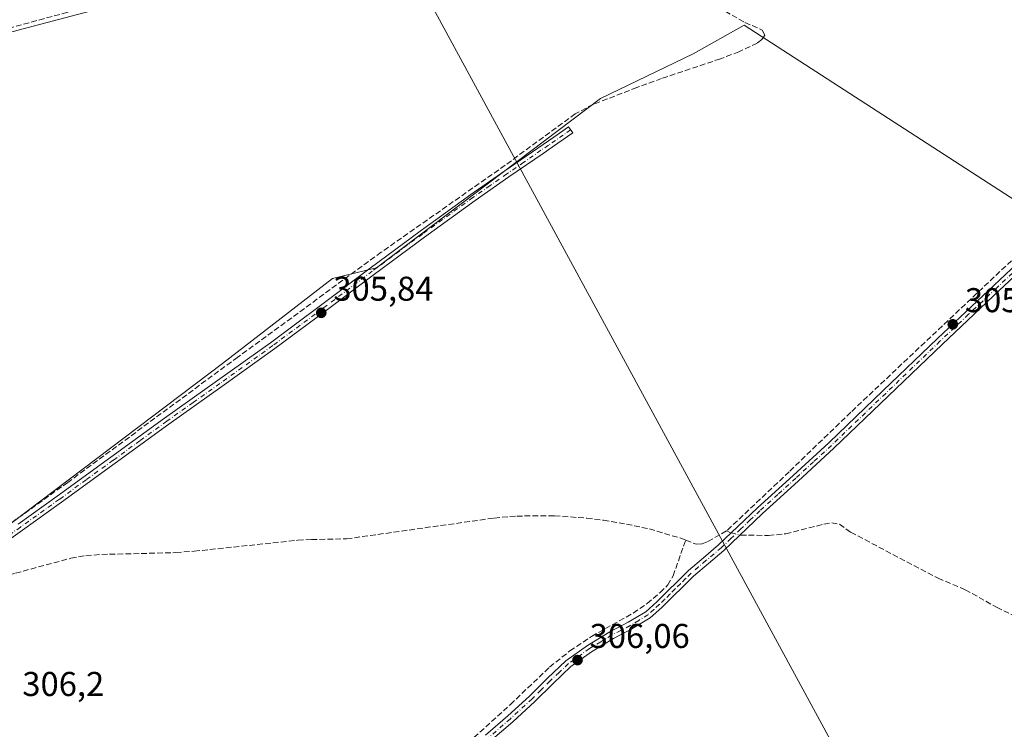
# Model space of a CAD drawing. Units: metres. Extents: x 577158 to 580614, y 4691846 to 4694198.
# Drawn here: x 578953 to 579240, y 4692165 to 4692371 of the extents above; entities that cross this region are included whole.
import ezdxf

# ---------------------------------------------------------------- set-up
doc = ezdxf.new("R2010")
doc.units = ezdxf.units.M
doc.header["$MEASUREMENT"] = 0
doc.linetypes.add('DGN Style 3', pattern=[2.307223458686699, 1.648016756204785, -0.6592067024819142])
doc.linetypes.add('DGN Style 4', pattern=[2.6384748266838614, 1.318413404963828, -0.6592067024819142, 0.001648016756204785, -0.6592067024819142])
for name, color, linetype, lineweight in [('Camino Cxs', 7, 'Continuous', 0), ('Camino eje', 30, 'DGN Style 4', 13), ('Corriente artificial lineal', 4, 'DGN Style 3', 13), ('Corriente artificial lineal oculto', 135, 'DGN Style 4', 13), ('Cultivos herbáceos CxS', 92, 'Continuous', 0), ('Cultivos leñosos CxS', 92, 'Continuous', 0), ('Prado CxS', 92, 'Continuous', 0), ('Punto de cota en terreno', 7, 'Continuous', 0), ('Rótulo de punto de cota en terreno', 7, 'Continuous', 0), ('Suelo desnudo CxS', 253, 'Continuous', 0), ('Tendido', 6, 'Continuous', 0)]:
    doc.layers.add(name, color=color, linetype=linetype, lineweight=lineweight)
doc.styles.add('Style-Arial', font='txt')

# ---------------------------------------------------------------- blocks, each defined once
blk = doc.blocks.new('*U11')
at = {"layer": 'Suelo desnudo CxS', "color": 253, "linetype": 'Continuous', "lineweight": 0}
blk.add_polyline3d([(579247.6335000005, 4692493.884299999, 307.6753999999929), (579214.9785000002, 4692489.104699999, 307.5158999999985), (579207.2364999996, 4692482.683900001, 307.0063999999985), (579189.3333000002, 4692458.780300001, 307.0534000000043), (579147.2799000005, 4692399.064300001, 306.7927000000054), (579141.7046999997, 4692394.284299999, 306.7888999999996), (579133.7396999998, 4692391.0963, 306.8613000000041), (579124.9797, 4692392.690500001, 306.9241999999941), (579084.3611000003, 4692418.9857, 307.0259999999981), (579071.9918999998, 4692422.096899999, 308.2275999999983), (578978.9369000001, 4692375.210100001, 308.2603999999992), (578957.5833000002, 4692369.553099999, 308.1113000000041), (578922.1347000003, 4692360.1621, 308.3732000000018), (578869.8346999995, 4692340.5909, 308.6664000000019), (578798.9382999997, 4692297.064900001, 309.0399000000034), (578793.0247999998, 4692290.505000001, 309.0856000000058), (578789.5812999997, 4692286.6851, 309.1676000000007), (578778.1891999999, 4692264.560900001, 308.7995999999985), (578771.0455, 4692258.607799999, 308.6898999999976), (578748.4236000003, 4692245.5109, 308.7979999999953), (578716.2766000004, 4692218.5233, 308.8730000000069), (578704.3702999996, 4692199.076400001, 308.8068000000058), (578696.0358999996, 4692195.107600001, 308.7455999999947)], dxfattribs=at)
blk = doc.blocks.new('*U16')
at = {"layer": 'Cultivos leñosos CxS', "color": 92, "linetype": 'Continuous', "lineweight": 0}
blk.add_polyline3d([(578886.3737000005, 4692163.652899999, 306.2758999999933), (578904.4188999999, 4692178.4475, 306.7902999999933), (578909.4669000005, 4692182.5865, 306.7930999999954), (578926.2111999998, 4692201.381300001, 306.4296000000031), (578942.9824999999, 4692218.9057, 306.429099999994), (579012.3574999999, 4692271.259500001, 307.0478000000003), (579044.3504999997, 4692295.970100001, 306.8693000000058), (579057.2002999998, 4692299.063300001, 306.3674000000028), (579122.3510999996, 4692348.390500001, 306.7231000000029), (579149.3422999998, 4692361.420100001, 306.8451000000059), (579164.2339000005, 4692369.796499999, 306.8331000000035), (579243.3444999997, 4692318.6063, 306.3812000000034)], dxfattribs=at)
blk = doc.blocks.new('5PATER')
at = {"layer": 'Prado CxS', "linetype": 'Continuous', "lineweight": 0}
h = blk.add_hatch(color=51, dxfattribs=at)
edge = h.paths.add_edge_path()
edge.add_ellipse((0, 0), major_axis=(-0.1095731443231308, -0.1110710700762829), ratio=0.9994222409660322, start_angle=0, end_angle=360)

msp = doc.modelspace()

# ---------------------------------------------------------------- linework, layer by layer
at = {"layer": 'Camino Cxs', "color": 7, "linetype": 'Continuous', "lineweight": 0}
for points in [[(578952.8501000004, 4692224.4901, 306.8215000000055), (578964.1700999998, 4692232.5601, 307.0075999999972), (578979.8101000004, 4692243.9301, 307.0225999999966), (578995.4600999998, 4692255.280099999, 306.7783999999957), (579010.9001000002, 4692266.270099999, 307.0519000000059), (579026.3101000004, 4692277.300100001, 306.880799999999), (579040.8300999999, 4692288.120100001, 306.4860999999946), (579055.3000999996, 4692298.9901, 306.4817999999942), (579069.8901000004, 4692309.800100001, 306.6668999999966), (579084.6101000002, 4692320.4301, 306.5184000000008), (579094.5201000003, 4692327.340100001, 306.3656999999948), (579108.7701000003, 4692337.170100001, 307.0984000000026), (579113.0900999998, 4692340.140100001, 307.5234999999957), (579114.3101000004, 4692338.380100001, 306.853099999993), (579109.9901000002, 4692335.4001, 307.1101000000053), (579105.6700999998, 4692332.4301, 306.8892000000051), (579095.7401000002, 4692325.5701, 306.1300999999949), (579085.8501000004, 4692318.6801, 306.2390000000014), (579071.1601, 4692308.0701, 306.579700000002), (579056.5800999999, 4692297.270099999, 306.0427999999956), (579042.1101000002, 4692286.4001, 306.1399999999995), (579027.5701000001, 4692275.5701, 306.2416999999987), (579012.1401000004, 4692264.530099999, 306.6738000000041), (578996.7100999998, 4692253.540100001, 306.3325000000041), (578981.0701000001, 4692242.190099999, 306.5751000000019), (578965.4200999998, 4692230.8201, 306.5957000000053), (578954.0900999998, 4692222.7401, 306.4526999999944), (578942.8000999996, 4692214.720100001, 306.9581000000035)], [(578952.8501000004, 4692224.4901, 306.8215000000055), (578964.1700999998, 4692232.5601, 307.0075999999972), (578979.8101000004, 4692243.9301, 307.0225999999966), (578995.4600999998, 4692255.280099999, 306.7783999999957), (579010.9001000002, 4692266.270099999, 307.0519000000059), (579026.3101000004, 4692277.300100001, 306.880799999999), (579040.8300999999, 4692288.120100001, 306.4860999999946), (579055.3000999996, 4692298.9901, 306.4817999999942), (579069.8901000004, 4692309.800100001, 306.6668999999966), (579084.6101000002, 4692320.4301, 306.5184000000008), (579094.5201000003, 4692327.340100001, 306.3656999999948), (579108.7701000003, 4692337.170100001, 307.0984000000026), (579113.0900999998, 4692340.140100001, 307.5234999999957), (579114.3101000004, 4692338.380100001, 306.853099999993), (579109.9901000002, 4692335.4001, 307.1101000000053), (579105.6700999998, 4692332.4301, 306.8892000000051), (579095.7401000002, 4692325.5701, 306.1300999999949), (579085.8501000004, 4692318.6801, 306.2390000000014), (579071.1601, 4692308.0701, 306.579700000002), (579056.5800999999, 4692297.270099999, 306.0427999999956), (579042.1101000002, 4692286.4001, 306.1399999999995), (579027.5701000001, 4692275.5701, 306.2416999999987), (579012.1401000004, 4692264.530099999, 306.6738000000041), (578996.7100999998, 4692253.540100001, 306.3325000000041), (578981.0701000001, 4692242.190099999, 306.5751000000019), (578965.4200999998, 4692230.8201, 306.5957000000053), (578954.0900999998, 4692222.7401, 306.4526999999944), (578942.8000999996, 4692214.720100001, 306.9581000000035)], [(579088.9001000002, 4692162.9901, 306.118100000007), (579095.4001000002, 4692168.600099999, 306.2906999999978), (579101.7001, 4692174.390100001, 306.1383999999962), (579106.9501, 4692179.600099999, 306.2943999999989), (579112.3201000001, 4692184.690099999, 306.3269), (579118.5601000004, 4692189.1501, 306.493100000007), (579125.1201, 4692193.140100001, 306.4351000000024), (579130.4501, 4692195.880100001, 306.4714999999997), (579135.5601000004, 4692198.960100001, 306.5136999999959), (579138.7600999996, 4692201.840100001, 306.3989000000001), (579141.8300999999, 4692204.850099999, 306.3699999999953), (579144.8901000004, 4692207.9001, 306.9719000000041), (579147.9700999996, 4692210.9301, 309.3718999999983), (579152.3800999997, 4692214.6801, 309.3944999999949), (579156.8000999996, 4692218.420100001, 306.6670000000013), (579162.4301000005, 4692223.800100001, 306.2191000000021), (579168.0701000001, 4692229.170100001, 307.3127999999998), (579178.4901000002, 4692238.6501, 306.4076999999961), (579188.8701, 4692248.1801, 305.9045999999944), (579204.6801000005, 4692263.340100001, 306.0864000000001), (579220.4901000002, 4692278.5101, 305.9079000000056), (579237.0100999996, 4692294.090100001, 305.8405999999959), (579253.5701000001, 4692309.610099999, 306.1300000000047)], [(579088.9001000002, 4692162.9901, 306.118100000007), (579095.4001000002, 4692168.600099999, 306.2906999999978), (579101.7001, 4692174.390100001, 306.1383999999962), (579106.9501, 4692179.600099999, 306.2943999999989), (579112.3201000001, 4692184.690099999, 306.3269), (579118.5601000004, 4692189.1501, 306.493100000007), (579125.1201, 4692193.140100001, 306.4351000000024), (579130.4501, 4692195.880100001, 306.4714999999997), (579135.5601000004, 4692198.960100001, 306.5136999999959), (579138.7600999996, 4692201.840100001, 306.3989000000001), (579141.8300999999, 4692204.850099999, 306.3699999999953), (579144.8901000004, 4692207.9001, 306.9719000000041), (579147.9700999996, 4692210.9301, 309.3718999999983), (579152.3800999997, 4692214.6801, 309.3944999999949), (579156.8000999996, 4692218.420100001, 306.6670000000013), (579162.4301000005, 4692223.800100001, 306.2191000000021), (579168.0701000001, 4692229.170100001, 307.3127999999998), (579178.4901000002, 4692238.6501, 306.4076999999961), (579188.8701, 4692248.1801, 305.9045999999944), (579204.6801000005, 4692263.340100001, 306.0864000000001), (579220.4901000002, 4692278.5101, 305.9079000000056), (579237.0100999996, 4692294.090100001, 305.8405999999959), (579253.5701000001, 4692309.610099999, 306.1300000000047)], [(579255.0900999998, 4692308.0001, 305.850900000005), (579238.5201000003, 4692292.470100001, 305.8328000000038), (579222.0100999996, 4692276.9101, 306.0344000000041), (579190.3800999997, 4692246.5601, 306.105899999995), (579179.9901000002, 4692237.0101, 306.2636999999959), (579169.5800999999, 4692227.550100001, 308.2385999999969), (579158.2801000001, 4692216.770099999, 306.4566999999952), (579153.8101000004, 4692212.9901, 308.7458999999944), (579149.4700999996, 4692209.290100001, 308.4397999999928), (579146.4401000004, 4692206.3301, 306.9465000000055), (579143.3800999997, 4692203.270099999, 306.3000000000029), (579140.2701000003, 4692200.2301, 306.3928000000014), (579136.8800999997, 4692197.170100001, 306.3859999999986), (579131.5301000001, 4692193.940099999, 306.3469000000041), (579126.2100999998, 4692191.200099999, 306.3999999999942), (579119.7801000001, 4692187.300100001, 306.3456000000006), (579113.7401000002, 4692182.9801, 306.2425999999978), (579108.4901000002, 4692178.0101, 306.3365999999951), (579103.2301000003, 4692172.780099999, 306.1763000000064), (579096.8701, 4692166.940099999, 306.5377000000008), (579090.2600999996, 4692161.2401, 306.1888000000035)], [(579255.0900999998, 4692308.0001, 305.850900000005), (579238.5201000003, 4692292.470100001, 305.8328000000038), (579222.0100999996, 4692276.9101, 306.0344000000041), (579190.3800999997, 4692246.5601, 306.105899999995), (579179.9901000002, 4692237.0101, 306.2636999999959), (579169.5800999999, 4692227.550100001, 308.2385999999969), (579158.2801000001, 4692216.770099999, 306.4566999999952), (579153.8101000004, 4692212.9901, 308.7458999999944), (579149.4700999996, 4692209.290100001, 308.4397999999928), (579146.4401000004, 4692206.3301, 306.9465000000055), (579143.3800999997, 4692203.270099999, 306.3000000000029), (579140.2701000003, 4692200.2301, 306.3928000000014), (579136.8800999997, 4692197.170100001, 306.3859999999986), (579131.5301000001, 4692193.940099999, 306.3469000000041), (579126.2100999998, 4692191.200099999, 306.3999999999942), (579119.7801000001, 4692187.300100001, 306.3456000000006), (579113.7401000002, 4692182.9801, 306.2425999999978), (579108.4901000002, 4692178.0101, 306.3365999999951), (579103.2301000003, 4692172.780099999, 306.1763000000064), (579096.8701, 4692166.940099999, 306.5377000000008), (579090.2600999996, 4692161.2401, 306.1888000000035)]]:
    msp.add_polyline3d(points, dxfattribs=at)
at = {"layer": 'Camino eje', "color": 30, "linetype": 'DGN Style 4', "lineweight": 13}
for points in [[(579113.7001, 4692339.2601, 307.1564999999973), (579111.5401, 4692337.770099999, 306.8935999999958), (579107.2200999996, 4692334.800100001, 307.1441999999952), (579105.0601000004, 4692333.3101, 306.8813999999985), (579100.0950999996, 4692329.880100001, 306.4186000000045), (579095.1300999997, 4692326.4551, 306.2299999999959), (579090.1851000004, 4692323.0101, 306.1956999999966), (579085.2301000003, 4692319.5551, 306.3683000000019), (579070.5251000002, 4692308.9351, 306.6065999999992), (579055.9401000004, 4692298.130100001, 306.2342000000062), (579041.4700999996, 4692287.2601, 306.2835999999952), (579026.9401000004, 4692276.4351, 306.5095000000001), (579011.5201000003, 4692265.4001, 306.8317999999999), (579003.8051000005, 4692259.905099999, 306.8944000000047), (578996.0850999998, 4692254.4101, 306.561400000006), (578988.2600999996, 4692248.735099999, 306.5840999999928), (578980.4401000004, 4692243.0601, 306.780899999998), (578972.6201, 4692237.3751, 306.7648000000045), (578964.7950999998, 4692231.690099999, 306.7831000000006), (578953.4700999996, 4692223.6151, 306.6325999999972), (578942.1551000001, 4692215.575099999, 307.2982000000048)], [(579254.3300999999, 4692308.8051, 305.9860000000044), (579237.7651000004, 4692293.280099999, 305.8435000000027), (579229.5050999997, 4692285.4901, 305.8359000000055), (579221.2500999998, 4692277.710100001, 305.9771000000038), (579205.4451000001, 4692262.545100001, 305.9038), (579197.5401, 4692254.965100001, 305.7934999999998), (579189.6250999998, 4692247.370100001, 305.9590999999928), (579184.4301000005, 4692242.595100001, 306.0529999999999), (579179.2401000002, 4692237.8301, 306.2532999999967), (579174.0351, 4692233.100099999, 306.4682999999932), (579168.8251, 4692228.360099999, 307.7087000000029), (579166.0050999997, 4692225.675100001, 306.9704999999958), (579163.1951000001, 4692222.995100001, 306.4035000000004), (579160.3800999997, 4692220.3051, 306.3849000000046), (579157.5401, 4692217.595100001, 306.3797999999952), (579153.0950999996, 4692213.835100001, 309.1064000000042), (579150.9250999996, 4692211.985099999, 309.6288000000059), (579148.7200999996, 4692210.110099999, 308.872199999998), (579147.1801000005, 4692208.595100001, 307.8684999999969), (579145.6651, 4692207.1151, 306.9342000000034), (579144.1350999996, 4692205.590100001, 306.5568000000058), (579142.6051000003, 4692204.0601, 306.2872999999963), (579141.0701000001, 4692202.5551, 306.2780000000057), (579139.5151000004, 4692201.0351, 306.3849000000046), (579137.9151, 4692199.595100001, 306.4135999999999), (579136.2200999996, 4692198.065099999, 306.4407000000065), (579133.5450999998, 4692196.450099999, 306.4459000000061), (579130.9901000002, 4692194.9101, 306.4079000000056), (579128.3300999999, 4692193.540100001, 306.3515999999945), (579125.6651, 4692192.170100001, 306.366200000004), (579122.4501, 4692190.220100001, 306.4394000000029), (579119.1700999998, 4692188.225099999, 306.3935000000056), (579113.0301000001, 4692183.835100001, 306.2638000000007), (579110.3450999996, 4692181.290100001, 306.3264000000054), (579107.7200999996, 4692178.8051, 306.2516999999934), (579105.0950999996, 4692176.200099999, 306.2712999999931), (579102.4650999998, 4692173.585100001, 306.1187999999966), (579096.1350999996, 4692167.770099999, 306.3905999999988), (579089.5800999999, 4692162.1151, 306.1426000000066)]]:
    msp.add_polyline3d(points, dxfattribs=at)
at = {"layer": 'Corriente artificial lineal', "color": 4, "linetype": 'DGN Style 3', "lineweight": 13, "extrusion": (-0.0404990249516475, 0.02830248126502646, 0.998778653422373), "elevation": 109651.6403076599, "flags": 128}
msp.add_lwpolyline([(-4177864.360743627, -2210385.414700326), (-4177864.502305736, -2210384.145688323), (-4177864.564479273, -2210383.989844744)], dxfattribs=at)
at = {"layer": 'Corriente artificial lineal', "color": 4, "linetype": 'DGN Style 3', "lineweight": 13}
for points in [[(579159.1501000002, 4692408.710100001, 306.976999999999), (579154.5401, 4692401.9901, 306.7715000000026), (579150.6401000004, 4692397.190099999, 306.7228000000032), (579139.5601000004, 4692385.1601, 306.9032000000007), (579158.6700999998, 4692373.790100001, 306.7964000000065), (579164.4600999998, 4692370.5701, 306.7710999999982), (579169.4501, 4692368.3301, 306.7333999999973), (579170.2200999996, 4692366.860099999, 306.7116999999998), (579169.3800999997, 4692365.590100001, 306.6949000000022), (579168.0401, 4692364.550100001, 306.6996000000072), (579162.7200999996, 4692361.9901, 306.8727999999974), (579157.2901, 4692359.940099999, 306.6588999999949), (579140.2001, 4692354.2501, 306.663400000005), (579132.9901000002, 4692351.610099999, 306.7348999999958), (579120.2901, 4692346.700099999, 306.6919000000053), (579115.0500999996, 4692343.940099999, 306.5966000000044), (579094.6401000004, 4692328.970100001, 306.7712999999931), (579058.5401, 4692303.630100001, 306.8764999999985), (579016.7500999998, 4692273.100099999, 307.0696999999927), (578967.2701000003, 4692236.620100001, 307.0158999999985), (578939.1501000002, 4692216.4901, 306.4752000000008), (578933.0900999998, 4692211.960100001, 306.4657000000007)], [(579350.1551000001, 4692403.903000001, 306.6419000000024), (579336.8000999996, 4692388.700099999, 306.3610000000044), (579328.9401000004, 4692380.590100001, 306.372199999998), (579303.3901000004, 4692358.1801, 306.4348999999929), (579263.9001000002, 4692321.7601, 306.4492000000027), (579195.3000999996, 4692257.0601, 305.6833000000042), (579177.3501000004, 4692239.7301, 305.8298999999971), (579159.1501000002, 4692222.540100001, 305.8542000000016)], [(578929.9101, 4692363.4001, 308.4453999999969), (578966.9901000002, 4692373.450099999, 308.4018000000069), (578970.7701000003, 4692374.9101, 308.459799999997), (578976.8800999997, 4692378.050100001, 308.4815999999992)], [(578937.7324000001, 4692210.717, 306.3640000000014), (578938.0601000004, 4692210.630100001, 306.3534999999974), (578943.6601, 4692209.2301, 306.2428999999975), (578947.8501000004, 4692209.2301, 306.1447000000044), (578952.0401, 4692210.190099999, 306.0798999999971), (578968.1401000004, 4692214.530099999, 306.021900000007), (578972.5201000003, 4692215.3101, 306.0225000000065), (578977.1300999997, 4692215.630100001, 306.0068000000028), (578998.7401000002, 4692216.170100001, 305.9130000000005), (579004.0701000001, 4692216.590100001, 305.915599999993), (579034.2801000001, 4692219.7601, 305.8813999999985), (579038.2500999998, 4692219.9801, 305.8145999999979), (579048.4301000005, 4692220.170100001, 305.8113000000012), (579091.4301000005, 4692226.2501, 305.9119999999967), (579097.9801000003, 4692226.8201, 305.8534000000073), (579109.0301000001, 4692226.880100001, 305.7363999999943), (579118.3901000004, 4692226.210100001, 305.7511999999988), (579123.2401000002, 4692225.610099999, 305.8081999999995), (579129.9600999998, 4692224.5001, 305.8147000000026), (579136.6201, 4692223.050100001, 305.7885999999999), (579145.5100999996, 4692220.4301, 305.8344999999972), (579147.2089000001, 4692219.785, 305.8508000000002)], [(579147.2089000001, 4692219.785, 305.8508000000002), (579150.2500999998, 4692218.630100001, 305.8319000000047), (579151.9700999996, 4692218.710100001, 305.8147999999928), (579153.6401000004, 4692219.4001, 305.8319000000047), (579159.1501000002, 4692222.540100001, 305.8542000000016)], [(579163.0158000002, 4692221.287900001, 306.0215000000026), (579163.2301000003, 4692221.2401, 306.0207999999984), (579171.3101000004, 4692221.1801, 305.8310000000056), (579176.3601000002, 4692221.640100001, 305.6379000000015), (579187.4301000005, 4692224.460100001, 305.6812999999966), (579189.7200999996, 4692224.8101, 305.6521999999969), (579191.9801000003, 4692224.460100001, 305.6527999999962), (579195.2401000002, 4692222.090100001, 305.6687999999995), (579220.7100999998, 4692208.710100001, 305.7032000000036), (579228.5900999998, 4692205.380100001, 305.6708999999973), (579237.7401000002, 4692200.2601, 305.6459999999934), (579244.5201000003, 4692196.940099999, 305.7109999999957)], [(579085.5401, 4692162.340100001, 305.8986000000005), (579096.1601, 4692171.940099999, 305.922000000006), (579107.5500999996, 4692182.8201, 305.8013999999966), (579113.4700999996, 4692187.550100001, 305.8625000000029), (579119.7801000001, 4692191.780099999, 305.8821000000025), (579131.9401000004, 4692198.5601, 305.8864999999932), (579135.9600999998, 4692201.350099999, 305.8561000000045), (579139.7401000002, 4692204.520099999, 305.8681999999972), (579141.9600999998, 4692206.7501, 305.8889000000054), (579143.5201000003, 4692209.380100001, 305.9112000000023), (579147.2089000001, 4692219.785, 305.8508000000002)]]:
    msp.add_polyline3d(points, dxfattribs=at)
at = {"layer": 'Corriente artificial lineal oculto', "color": 135, "linetype": 'DGN Style 4', "lineweight": 13, "extrusion": (-0.03555204002928625, 0.008314978555460175, 0.9993332345025748), "elevation": 18731.1101205808, "flags": 128}
msp.add_lwpolyline([(-4700819.577011089, -504299.1511183025), (-4700819.57701109, -504296.4971567615)], dxfattribs=at)
at = {"layer": 'Cultivos herbáceos CxS', "color": 92, "linetype": 'Continuous', "lineweight": 0}
for points in [[(579247.6335000005, 4692493.884299999, 307.6753999999929), (579214.9785000002, 4692489.104699999, 307.5158999999985), (579207.2364999996, 4692482.683900001, 307.0063999999985), (579189.3333000002, 4692458.780300001, 307.0534000000043), (579147.2799000005, 4692399.064300001, 306.7927000000054), (579141.7046999997, 4692394.284299999, 306.7888999999996), (579133.7396999998, 4692391.0963, 306.8613000000041), (579124.9797, 4692392.690500001, 306.9241999999941), (579084.3611000003, 4692418.9857, 307.0259999999981), (579071.9918999998, 4692422.096899999, 308.2275999999983), (578978.9369000001, 4692375.210100001, 308.2603999999992), (578957.5833000002, 4692369.553099999, 308.1113000000041), (578922.1347000003, 4692360.1621, 308.3732000000018), (578869.8346999995, 4692340.5909, 308.6664000000019), (578798.9382999997, 4692297.064900001, 309.0399000000034), (578793.0247999998, 4692290.505000001, 309.0856000000058)], [(578922.1347000003, 4692360.1621, 308.3732000000018), (578957.5833000002, 4692369.553099999, 308.1113000000041), (578978.9369000001, 4692375.210100001, 308.2603999999992), (579071.9918999998, 4692422.096899999, 308.2275999999983), (579084.3611000003, 4692418.9857, 307.0259999999981), (579124.9797, 4692392.690500001, 306.9241999999941), (579133.7396999998, 4692391.0963, 306.8613000000041), (579141.7046999997, 4692394.284299999, 306.7888999999996), (579147.2799000005, 4692399.064300001, 306.7927000000054), (579189.3333000002, 4692458.780300001, 307.0534000000043), (579207.2364999996, 4692482.683900001, 307.0063999999985), (579214.9785000002, 4692489.104699999, 307.5158999999985), (579247.6335000005, 4692493.884299999, 307.6753999999929)], [(579299.1794999996, 4692355.492799999, 306.4382000000041), (579259.1667, 4692316.744700001, 306.4682999999932), (579243.3444999997, 4692318.6063, 306.3812000000034), (579164.2339000005, 4692369.796499999, 306.8331000000035), (579149.3422999998, 4692361.420100001, 306.8451000000059), (579122.3510999996, 4692348.390500001, 306.7231000000029), (579057.2002999998, 4692299.063300001, 306.3674000000028), (579044.3504999997, 4692295.970100001, 306.8693000000058), (579012.3574999999, 4692271.259500001, 307.0478000000003), (578942.9824999999, 4692218.9057, 306.429099999994), (578926.2111999998, 4692201.381300001, 306.4296000000031), (578909.4669000005, 4692182.5865, 306.7930999999954), (578904.4188999999, 4692178.4475, 306.7902999999933)], [(579243.3444999997, 4692318.6063, 306.3812000000034), (579164.2339000005, 4692369.796499999, 306.8331000000035), (579149.3422999998, 4692361.420100001, 306.8451000000059), (579122.3510999996, 4692348.390500001, 306.7231000000029), (579057.2002999998, 4692299.063300001, 306.3674000000028), (579044.3504999997, 4692295.970100001, 306.8693000000058), (579012.3574999999, 4692271.259500001, 307.0478000000003), (578942.9824999999, 4692218.9057, 306.429099999994)]]:
    msp.add_polyline3d(points, dxfattribs=at)
at = {"layer": 'Cultivos leñosos CxS', "color": 92, "linetype": 'Continuous', "lineweight": 0}
msp.add_polyline3d([(579299.1794999996, 4692355.492799999, 306.4382000000041), (579259.1667, 4692316.744700001, 306.4682999999932), (579243.3444999997, 4692318.6063, 306.3812000000034), (579164.2339000005, 4692369.796499999, 306.8331000000035), (579149.3422999998, 4692361.420100001, 306.8451000000059), (579122.3510999996, 4692348.390500001, 306.7231000000029), (579057.2002999998, 4692299.063300001, 306.3674000000028), (579044.3504999997, 4692295.970100001, 306.8693000000058), (579012.3574999999, 4692271.259500001, 307.0478000000003), (578942.9824999999, 4692218.9057, 306.429099999994), (578926.2111999998, 4692201.381300001, 306.4296000000031), (578909.4669000005, 4692182.5865, 306.7930999999954), (578904.4188999999, 4692178.4475, 306.7902999999933)], dxfattribs=at)
at = {"layer": 'Suelo desnudo CxS', "color": 253, "linetype": 'Continuous', "lineweight": 0}
msp.add_polyline3d([(579247.6335000005, 4692493.884299999, 307.6753999999929), (579214.9785000002, 4692489.104699999, 307.5158999999985), (579207.2364999996, 4692482.683900001, 307.0063999999985), (579189.3333000002, 4692458.780300001, 307.0534000000043), (579147.2799000005, 4692399.064300001, 306.7927000000054), (579141.7046999997, 4692394.284299999, 306.7888999999996), (579133.7396999998, 4692391.0963, 306.8613000000041), (579124.9797, 4692392.690500001, 306.9241999999941), (579084.3611000003, 4692418.9857, 307.0259999999981), (579071.9918999998, 4692422.096899999, 308.2275999999983), (578978.9369000001, 4692375.210100001, 308.2603999999992), (578957.5833000002, 4692369.553099999, 308.1113000000041), (578922.1347000003, 4692360.1621, 308.3732000000018), (578869.8346999995, 4692340.5909, 308.6664000000019), (578798.9382999997, 4692297.064900001, 309.0399000000034), (578793.0247999998, 4692290.505000001, 309.0856000000058)], dxfattribs=at)
at = {"layer": 'Tendido', "color": 6, "linetype": 'Continuous', "lineweight": 0}
msp.add_polyline3d([(579349.6914999997, 4691870.5318, 306.2716999999975), (579266.0379999997, 4692024.402899999, 308.0510000000068), (579199.7586000003, 4692142.4253, 309.4147999999986), (579012.1799999997, 4692488.02, 356.0690000000032)], dxfattribs=at)

# ---------------------------------------------------------------- block references
at = {"layer": 'Cultivos leñosos CxS', "color": 92, "linetype": 'Continuous', "lineweight": 0}
msp.add_blockref('*U16', (0, 0), dxfattribs=at)
at = {"layer": 'Punto de cota en terreno', "color": 7, "linetype": 'Continuous', "lineweight": 0, "xscale": 10, "yscale": 10, "zscale": 10}
for p in [(579041.0700000003, 4692285.99, 305.8399999999965), (579224.9900000002, 4692282.65, 305.7700000000041), (579115.7000000002, 4692184.880000001, 306.0599999999977)]:
    msp.add_blockref('5PATER', p, dxfattribs=at)
at = {"layer": 'Suelo desnudo CxS', "color": 253, "linetype": 'Continuous', "lineweight": 0}
msp.add_blockref('*U11', (0, 0), dxfattribs=at)

# ---------------------------------------------------------------- texts
at = {"layer": 'Rótulo de punto de cota en terreno', "color": 7, "linetype": 'Continuous', "lineweight": 0, "style": 'Style-Arial'}
for s, p in [('305,84', (579044.5977999996, 4692289.5178)), ('305,77', (579228.5177999996, 4692286.177800001)), ('306,06', (579119.2278000005, 4692188.4078)), ('306,2', (578954.0177999996, 4692174.4178))]:
    msp.add_text(s, height=7.000000000000002, dxfattribs=at).set_placement(p)

doc.saveas('drawing.dxf')
